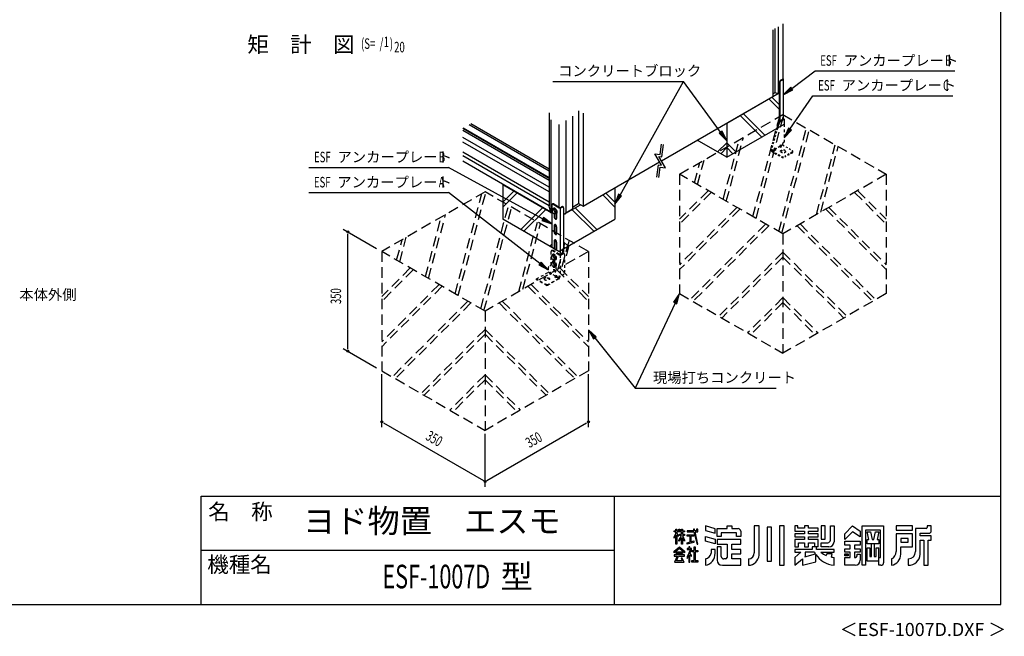
# Model space of a CAD drawing. Extents: x 217 to 8351, y 86 to 5621.
# Drawn here: x 4448 to 8204, y 86 to 2437 of the extents above; entities that cross this region are included whole.
import ezdxf
from ezdxf.enums import TextEntityAlignment as Align

# ---------------------------------------------------------------- set-up
doc = ezdxf.new("R2010")
doc.units = 0
doc.header["$LTSCALE"] = 20
doc.header["$MEASUREMENT"] = 0
for name, pattern in [('HIDE-L', [3, 2, -1]), ('HIDE-S', [1, 0.5, -0.5]), ('KAKURE-1', [2, 1, -1]), ('KAKURE-2', [3, 2, -1])]:
    doc.linetypes.add(name, pattern=pattern)
for name, color, linetype in [('filename', 7, 'CONTINUOUS'), ('HIDE-11', 6, 'KAKURE-1'), ('HIKIDASHI', 6, 'CONTINUOUS'), ('M1', 4, 'CONTINUOUS'), ('NAME', 20, 'CONTINUOUS'), ('SUNPOU', 4, 'CONTINUOUS'), ('U1', 3, 'CONTINUOUS'), ('U2', 4, 'CONTINUOUS'), ('U3', 6, 'CONTINUOUS'), ('WAKUMOJI-01', 130, 'CONTINUOUS'), ('WAKUSEN-01', 50, 'CONTINUOUS'), ('WAKUSEN-02', 130, 'CONTINUOUS'), ('YODOROGO', 130, 'CONTINUOUS'), ('下枠前', 1, 'CONTINUOUS'), ('側壁', 3, 'CONTINUOUS'), ('基礎', 3, 'CONTINUOUS'), ('金具', 1, 'CONTINUOUS')]:
    doc.layers.add(name, color=color, linetype=linetype)
doc.styles.add('00', font='ROMANS', dxfattribs={"width": 0.666667, "bigfont": 'BIGFONT'})
doc.styles.add('01', font='ROMANS', dxfattribs={"height": 3, "bigfont": 'BIGFONT'})
doc.styles.add('filename', font='romans.shx', dxfattribs={"height": 50, "bigfont": 'bigfont.shx'})
doc.styles.add('WAKUMOJI', font='SIMPLEX', dxfattribs={"height": 3, "bigfont": 'BIGFONT'})

# ---------------------------------------------------------------- blocks, each defined once
blk = doc.blocks.new('KIRI')
at = {"layer": 'U3'}
for p, q in [((4.3, 20), (4.3, 60)), ((12.3, 12), (12.3, 60)), ((16, -20), (-16, 20)), ((-16, 20), (4.3, 20)), ((32.6, -28), (0.6, 12)), ((0.6, 12), (12.3, 12)), ((4.3, -20), (16, -20)), ((4.3, -68), (4.3, -20)), ((12.3, -28), (32.6, -28)), ((12.3, -68), (12.3, -28))]:
    blk.add_line(p, q, dxfattribs=at)

msp = doc.modelspace()

# ---------------------------------------------------------------- linework, layer by layer
at = {"layer": 'HIDE-11', "linetype": 'KAKURE-2'}
for p, q in [((7244.9, 1686.6), (7347.3, 2068.6)), ((7257, 1679.7), (7362.5, 2073.7)), ((7343.5, 1629.7), (7449.1, 2023.7)), ((7355.1, 1623), (7460.7, 2017)), ((7131.8, 1751.9), (7192.8, 1979.4)), ((7143.5, 1745.2), (7208.7, 1988.6)), ((7487.7, 1694.7), (7558.9, 1960.3)), ((7503.6, 1703.9), (7570.6, 1953.6)), ((7022, 1815.3), (7042.7, 1892.8)), ((7033.6, 1808.6), (7058.7, 1902)), ((6109, 1392.2), (6211.3, 1774.2)), ((6121, 1385.2), (6226.6, 1779.3)), ((7074.1, 1785.2), (6965.3, 1676.5)), ((7085.7, 1778.5), (6965.3, 1658.1)), ((7632.9, 1778.5), (7753.4, 1658.1)), ((7644.6, 1785.2), (7753.4, 1676.5)), ((6207.5, 1335.3), (6313.1, 1729.3)), ((6007.5, 1450.7), (6072.8, 1694.2)), ((6219.2, 1328.5), (6324.8, 1722.6)), ((7183.9, 1721.8), (6965.3, 1503.2)), ((7195.6, 1715.1), (6965.3, 1484.8)), ((7523.1, 1715.1), (7753.4, 1484.8)), ((7534.7, 1721.8), (7753.4, 1503.2)), ((5995.9, 1457.5), (6056.8, 1685)), ((6351.8, 1400.3), (6423, 1665.9)), ((6367.7, 1409.5), (6434.6, 1659.2)), ((7293.7, 1658.4), (7005.3, 1370)), ((7424.9, 1658.4), (7713.4, 1370)), ((7305.4, 1651.7), (7016.9, 1363.2)), ((7413.2, 1651.7), (7701.7, 1363.2)), ((5886.1, 1520.9), (5906.8, 1598.4)), ((5897.7, 1514.2), (5922.7, 1607.5)), ((6501.8, 1486.9), (6532.8, 1602.5)), ((6517.7, 1496.1), (6544.4, 1595.8)), ((6533.4, 1537.2), (6548.4, 1593.5)), ((7359.3, 1550.8), (7115.1, 1306.6)), ((7359.3, 1550.8), (7603.5, 1306.6)), ((7359.3, 1532.4), (7126.8, 1299.8)), ((7359.3, 1532.4), (7591.9, 1299.8)), ((5938.1, 1490.8), (5829.3, 1382)), ((5949.8, 1484.1), (5829.3, 1363.6)), ((6497, 1484.1), (6617.4, 1363.6)), ((6508.6, 1490.8), (6617.4, 1382)), ((6048, 1427.4), (5829.3, 1208.8)), ((6398.8, 1427.4), (6617.4, 1208.8)), ((6059.6, 1420.7), (5829.3, 1190.4)), ((6387.1, 1420.7), (6617.4, 1190.4)), ((6157.8, 1364), (5869.3, 1075.5)), ((6169.5, 1357.3), (5881, 1068.8)), ((6277.3, 1357.3), (6565.8, 1068.8)), ((6289, 1364), (6577.4, 1075.5)), ((7359.3, 1377.5), (7224.9, 1243.1)), ((7359.3, 1359.1), (7236.6, 1236.4)), ((7359.3, 1377.5), (7493.7, 1243.1)), ((7359.3, 1359.1), (7482, 1236.4)), ((6223.4, 1256.3), (5979.2, 1012.1)), ((6223.4, 1256.3), (6467.6, 1012.1)), ((6223.4, 1237.9), (5990.8, 1005.4)), ((6223.4, 1237.9), (6455.9, 1005.4)), ((6223.4, 1083.1), (6089, 948.7)), ((6223.4, 1064.7), (6100.7, 942)), ((6223.4, 1083.1), (6357.7, 948.7)), ((6223.4, 1064.7), (6346.1, 942))]:
    msp.add_line(p, q, dxfattribs=at)
at = {"layer": 'HIKIDASHI'}
for p, q in [((7393, 2175), (7481.9, 2241.8)), ((7481.9, 2241.8), (8014.8, 2241.8)), ((6482.4, 2202.3), (6980.4, 2202.3)), ((6738.3, 1768.9), (6980.4, 2202.3)), ((7121.9, 2008), (6980.4, 2202.3)), ((7389, 2180.3), (7361, 2151)), ((7397, 2169.7), (7389, 2180.3)), ((7361, 2151), (7397, 2169.7)), ((7386.4, 2019.7), (7474, 2147.2)), ((7474, 2147.2), (8006.9, 2147.2)), ((7127.3, 2012), (7116.5, 2004.1)), ((7116.5, 2004.1), (7145.4, 1975.7)), ((7145.4, 1975.7), (7127.3, 2012)), ((7380.9, 2023.5), (7363.8, 1986.7)), ((7363.8, 1986.7), (7391.9, 2015.9)), ((7391.9, 2015.9), (7380.9, 2023.5)), ((5551, 1873.7), (6083.9, 1873.7)), ((6442.7, 1677.8), (6083.9, 1873.7)), ((5550.7, 1777.9), (6083.6, 1777.9)), ((6432.9, 1508.1), (6083.6, 1777.9)), ((6732.4, 1772.2), (6718.7, 1734)), ((6718.7, 1734), (6744.1, 1765.7)), ((6744.1, 1765.7), (6732.4, 1772.2)), ((6445.9, 1683.6), (6439.5, 1671.9)), ((6439.5, 1671.9), (6477.8, 1658.6)), ((6477.8, 1658.6), (6445.9, 1683.6)), ((6436.9, 1513.4), (6428.8, 1502.8)), ((6428.8, 1502.8), (6464.5, 1483.7)), ((6464.5, 1483.7), (6436.9, 1513.4)), ((6965.3, 1393.1), (6942.2, 1359.7)), ((6954.3, 1354), (6965.3, 1393.1)), ((6948.2, 1356.9), (6795.7, 1032.8)), ((6942.2, 1359.7), (6954.3, 1354)), ((6647.6, 1228.3), (6617.4, 1255.3)), ((6617.4, 1255.3), (6637.2, 1220)), ((6637.2, 1220), (6647.6, 1228.3)), ((6642.4, 1224.1), (6795.7, 1032.8)), ((6795.7, 1032.8), (7333.3, 1032.8))]:
    msp.add_line(p, q, dxfattribs=at)
for points in [[(7389, 2180.3), (7397, 2169.7), (7361, 2151)], [(7116.5, 2004.1), (7127.3, 2012), (7145.4, 1975.7)], [(7380.9, 2023.5), (7391.9, 2015.9), (7363.8, 1986.7)], [(6732.4, 1772.2), (6744.1, 1765.7), (6718.7, 1734)], [(6439.5, 1671.9), (6445.9, 1683.6), (6477.8, 1658.6)], [(6428.8, 1502.8), (6436.9, 1513.4), (6464.5, 1483.7)], [(6954.3, 1354), (6942.2, 1359.7), (6965.3, 1393.1)], [(6647.6, 1228.3), (6637.2, 1220), (6617.4, 1255.3)]]:
    msp.add_solid(points, dxfattribs=at)
at = {"layer": 'SUNPOU'}
for p, q in [((5682.1, 1638.6), (5809.3, 1565.2)), ((5699.5, 1181.1), (5699.5, 1621.1)), ((5682.1, 1183.6), (5809.3, 1110.2)), ((5829.3, 883.6), (5829.3, 1086.3)), ((6617.4, 883.6), (6617.4, 1086.3)), ((5835.8, 899.9), (6216.9, 679.9)), ((6229.9, 679.9), (6610.9, 899.9)), ((6223.4, 656.1), (6223.4, 858.8))]:
    msp.add_line(p, q, dxfattribs=at)
for centre in [(5699.5, 1628.6), (5699.5, 1173.6), (5829.3, 903.6), (6617.4, 903.6), (6223.4, 676.1)]:
    msp.add_circle(centre, 3.75, dxfattribs=at)
at = {"layer": 'U1'}
for p, q in [((7317.6, 2142.5), (7345.6, 2114.5)), ((7345.6, 2096.2), (7306, 2135.8)), ((7278.5, 1989.9), (7196.1, 2072.3)), ((7207.8, 2079.1), (7290.2, 1996.7)), ((7145.4, 1968.2), (7110.5, 1933.2)), ((7145.4, 1968.2), (7180.4, 1933.2)), ((7122.1, 1926.5), (7145.4, 1949.8)), ((7168.7, 1926.5), (7145.4, 1949.8)), ((6332.6, 1783.1), (6290.9, 1741.3)), ((6290.9, 1723), (6344.3, 1776.3)), ((6718.7, 1723), (6672, 1769.7)), ((6683.6, 1776.5), (6718.7, 1741.3)), ((6442.5, 1719.6), (6360, 1637.2)), ((6371.7, 1630.5), (6454.1, 1712.9)), ((6638, 1630.5), (6555.6, 1712.9)), ((6567.2, 1719.6), (6649.6, 1637.2)), ((6477.8, 1581.7), (6469.9, 1573.8)), ((6522.8, 1590.7), (6539.8, 1573.8)), ((6528.1, 1567.1), (6522.8, 1572.4))]:
    msp.add_line(p, q, dxfattribs=at)
at = {"layer": 'U2'}
for p, q in [((6479.2, 1709.8), (6479.6, 1712.3)), ((6479.6, 1704.8), (6479.5, 1705.3)), ((6479.6, 1712.3), (6483.7, 1714.7)), ((6479.6, 1712.3), (6481.8, 1712.2)), ((6479.6, 1704.8), (6479.8, 1704.3)), ((6481.8, 1712.2), (6485.2, 1712.8)), ((6483.7, 1714.7), (6489.3, 1715.2)), ((6483.8, 1717.4), (6485.1, 1718.1)), ((6484.1, 1698.8), (6485.2, 1697.8)), ((6485.2, 1712.8), (6489.3, 1715.2)), ((6485.2, 1712.8), (6487.4, 1709)), ((6485.2, 1697.8), (6487.4, 1697.7)), ((6487.4, 1709), (6490.8, 1705.8)), ((6487.4, 1697.7), (6490.8, 1698.3)), ((6489.3, 1715.2), (6495, 1708.2)), ((6490.8, 1705.8), (6490.2, 1701.7)), ((6490.2, 1701.7), (6490.8, 1698.3)), ((6490.8, 1705.8), (6495, 1708.2)), ((6490.8, 1698.3), (6495, 1700.7)), ((6494.9, 1698.1), (6496.3, 1698.8)), ((6495, 1708.2), (6495, 1700.7))]:
    msp.add_line(p, q, dxfattribs=at)
at = {"layer": 'U2', "color": 6, "linetype": 'HIDE-S', "ltscale": 0.5}
for p, q in [((6481.2, 1541.7), (6482.5, 1542.4)), ((6476.6, 1534.1), (6477, 1536.6)), ((6476.6, 1508.1), (6477, 1510.6)), ((6477, 1529.1), (6476.9, 1529.6)), ((6477, 1503.1), (6476.9, 1503.6)), ((6477, 1536.6), (6481.1, 1539)), ((6477, 1536.6), (6479.2, 1536.5)), ((6477, 1529.1), (6477.2, 1528.6)), ((6477, 1510.6), (6481.1, 1513)), ((6477, 1510.6), (6479.2, 1510.5)), ((6477, 1503.1), (6477.2, 1502.6)), ((6479.2, 1536.5), (6482.6, 1537.1)), ((6479.2, 1510.5), (6482.6, 1511.1)), ((6481.1, 1539), (6486.8, 1539.5)), ((6481.1, 1513), (6486.8, 1513.5)), ((6481.2, 1515.7), (6482.5, 1516.4)), ((6481.6, 1523.1), (6482.6, 1522.1)), ((6482.6, 1537.1), (6486.8, 1539.5)), ((6482.6, 1537.1), (6484.8, 1533.3)), ((6482.6, 1522.1), (6484.8, 1522)), ((6482.6, 1511.1), (6486.8, 1513.5)), ((6482.6, 1511.1), (6484.8, 1507.3)), ((6484.8, 1533.3), (6488.2, 1530.1)), ((6484.8, 1522), (6488.2, 1522.6)), ((6484.8, 1507.3), (6488.2, 1504.1)), ((6486.8, 1539.5), (6492.4, 1532.5)), ((6486.8, 1513.5), (6492.4, 1506.5)), ((6488.2, 1530.1), (6487.7, 1526)), ((6487.7, 1526), (6488.2, 1522.6)), ((6488.2, 1504.1), (6487.7, 1500)), ((6488.2, 1530.1), (6492.4, 1532.5)), ((6488.2, 1522.6), (6492.4, 1525)), ((6488.2, 1504.1), (6492.4, 1506.5)), ((6492.3, 1522.4), (6493.7, 1523.1)), ((6492.4, 1532.5), (6492.4, 1525)), ((6492.4, 1506.5), (6492.4, 1499)), ((6481.6, 1497.1), (6482.6, 1496.1)), ((6482.6, 1496.1), (6484.8, 1496)), ((6484.8, 1496), (6488.2, 1496.6)), ((6487.7, 1500), (6488.2, 1496.6)), ((6488.2, 1496.6), (6492.4, 1499)), ((6492.3, 1496.4), (6493.7, 1497.1))]:
    msp.add_line(p, q, dxfattribs=at)
at = {"layer": 'U2'}
for centre, radius, start, end in [((6484.8, 1708.2), 5.81, 155.6571, 180), ((6488.1, 1708.2), 9.1, 180, 196.5505), ((6492.5, 1709.5), 13.7, 196.5505, 223.4495), ((6482, 1709.5), 2.75, 84.3429, 155.6571), ((6489.6, 1712.3), 8.13, 155.6571, 171.4815), ((6485.7, 1714), 3.86, 84.3429, 155.6571), ((6481.7, 1706.4), 5.81, 60, 84.3429), ((6489.2, 1706.4), 9.1, 223.4495, 240), ((6480.1, 1703.6), 9.1, 43.4495, 60), ((6487.5, 1703.5), 5.81, 240, 264.3429), ((6487.1, 1714.8), 3.86, 84.3429, 120), ((6485.3, 1709.8), 8.13, 60, 84.3429), ((6476.7, 1700.4), 13.7, 16.5505, 43.4495), ((6487.2, 1700.5), 2.75, 264.3429, 335.6571), ((6486.6, 1710.5), 8.13, 60, 84.3429), ((6483, 1705.8), 12.7, 43.4495, 60), ((6484.4, 1701.7), 5.81, 335.6571, 0), ((6481.2, 1701.7), 9.1, 0, 16.5505), ((6493.4, 1705.6), 8.13, 246.5257, 264.3429), ((6486.6, 1691), 8.13, 60, 62.1483), ((6484.3, 1706.6), 12.7, 43.4495, 60), ((6478.3, 1701.3), 19.2, 16.5505, 43.4495), ((6493, 1701.4), 3.86, 264.3429, 335.6571), ((6479.6, 1702.1), 19.2, 16.5505, 43.4495), ((6494.3, 1702.2), 3.86, 300, 335.6571), ((6489.1, 1703.2), 8.13, 335.6571, 0), ((6484.5, 1703.2), 12.7, 0, 16.5505), ((6490.4, 1703.9), 8.13, 335.6571, 0), ((6485.8, 1703.9), 12.7, 0, 16.5505)]:
    msp.add_arc(centre, radius, start, end, dxfattribs=at)
at = {"layer": 'U2', "color": 6, "linetype": 'HIDE-S', "ltscale": 0.5}
for centre, radius, start, end in [((6487, 1536.6), 8.13, 155.6571, 171.4815), ((6483.1, 1538.3), 3.86, 84.3429, 155.6571), ((6484.5, 1539.1), 3.86, 84.3429, 120), ((6482.7, 1534.1), 8.13, 60, 84.3429), ((6484, 1534.8), 8.13, 60, 84.3429), ((6480.4, 1530.1), 12.7, 43.4495, 60), ((6481.7, 1530.9), 12.7, 43.4495, 60), ((6482.2, 1532.5), 5.81, 155.6571, 180), ((6485.5, 1532.5), 9.1, 180, 196.5505), ((6482.2, 1506.5), 5.81, 155.6571, 180), ((6485.5, 1506.5), 9.1, 180, 196.5505), ((6490, 1533.9), 13.7, 196.5505, 223.4495), ((6490, 1507.9), 13.7, 196.5505, 223.4495), ((6479.4, 1533.8), 2.75, 84.3429, 155.6571), ((6479.4, 1507.8), 2.75, 84.3429, 155.6571), ((6487, 1510.6), 8.13, 155.6571, 171.4815), ((6483.1, 1512.3), 3.86, 84.3429, 155.6571), ((6479.1, 1530.7), 5.81, 60, 84.3429), ((6479.1, 1504.7), 5.81, 60, 84.3429), ((6486.6, 1530.7), 9.1, 223.4495, 240), ((6477.5, 1527.9), 9.1, 43.4495, 60), ((6484.9, 1527.8), 5.81, 240, 264.3429), ((6477.5, 1501.9), 9.1, 43.4495, 60), ((6484.5, 1513.1), 3.86, 84.3429, 120), ((6482.7, 1508.1), 8.13, 60, 84.3429), ((6474.1, 1524.7), 13.7, 16.5505, 43.4495), ((6474.1, 1498.7), 13.7, 16.5505, 43.4495), ((6484.6, 1524.8), 2.75, 264.3429, 335.6571), ((6484, 1508.8), 8.13, 60, 84.3429), ((6480.4, 1504.1), 12.7, 43.4495, 60), ((6481.8, 1526), 5.81, 335.6571, 0), ((6478.6, 1526), 9.1, 0, 16.5505), ((6478.6, 1500), 9.1, 0, 16.5505), ((6490.8, 1530), 8.13, 246.5257, 264.3429), ((6481.7, 1504.9), 12.7, 43.4495, 60), ((6475.7, 1525.6), 19.2, 16.5505, 43.4495), ((6475.7, 1499.6), 19.2, 16.5505, 43.4495), ((6490.4, 1525.7), 3.86, 264.3429, 335.6571), ((6477, 1526.4), 19.2, 16.5505, 43.4495), ((6477, 1500.4), 19.2, 16.5505, 43.4495), ((6491.8, 1526.5), 3.86, 300, 335.6571), ((6486.5, 1527.5), 8.13, 335.6571, 0), ((6481.9, 1527.5), 12.7, 0, 16.5505), ((6481.9, 1501.5), 12.7, 0, 16.5505), ((6487.9, 1528.2), 8.13, 335.6571, 0), ((6487.9, 1502.2), 8.13, 335.6571, 0), ((6483.3, 1528.2), 12.7, 0, 16.5505), ((6483.3, 1502.2), 12.7, 0, 16.5505), ((6486.6, 1504.7), 9.1, 223.4495, 240), ((6484.9, 1501.8), 5.81, 240, 264.3429), ((6484.6, 1498.8), 2.75, 264.3429, 335.6571), ((6481.8, 1500), 5.81, 335.6571, 0), ((6490.8, 1504), 8.13, 246.5257, 264.3429), ((6490.4, 1499.7), 3.86, 264.3429, 335.6571), ((6491.8, 1500.5), 3.86, 300, 335.6571), ((6486.5, 1501.5), 8.13, 335.6571, 0)]:
    msp.add_arc(centre, radius, start, end, dxfattribs=at)
at = {"layer": 'WAKUSEN-01'}
for p, q in [((8191, 207), (8191, 5621)), ((8191, 207), (8191, 5621)), ((5140, 621), (8191, 621)), ((5140, 207), (5140, 621)), ((217, 207), (8191, 207))]:
    msp.add_line(p, q, dxfattribs=at)
at = {"layer": 'WAKUSEN-02'}
for p, q in [((6717, 207), (6717, 621)), ((5140, 414), (6717, 414))]:
    msp.add_line(p, q, dxfattribs=at)
at = {"layer": 'YODOROGO'}
for p, q in [((6944.4, 484.9), (6944.4, 488.9)), ((6944.4, 488.9), (6950.4, 488.9)), ((6950.4, 488.9), (6950.4, 494.9)), ((6950.4, 494.9), (6954.4, 494.9)), ((6954.4, 494.9), (6954.4, 488.9)), ((6954.4, 488.9), (6962.4, 488.9)), ((6962.4, 494.9), (6966.4, 494.9)), ((6962.4, 488.9), (6962.4, 494.9)), ((6966.4, 494.9), (6966.4, 488.9)), ((6966.4, 488.9), (6972.4, 488.9)), ((6972.4, 488.9), (6972.4, 494.9)), ((6972.4, 494.9), (6976.4, 494.9)), ((6976.4, 494.9), (6976.4, 488.9)), ((6976.4, 488.9), (6984.4, 488.9)), ((6984.4, 488.9), (6984.4, 484.9)), ((7019.2, 488.9), (6994.4, 488.9)), ((6994.4, 488.9), (6994.4, 484.9)), ((7017.8, 494.9), (7019.2, 488.9)), ((7022.8, 494.9), (7017.8, 494.9)), ((7024, 488.9), (7022.8, 494.9)), ((7030.4, 488.9), (7024, 488.9)), ((7030.4, 494.9), (7030.4, 488.9)), ((7034.4, 494.9), (7030.4, 494.9)), ((7034.4, 484.9), (7034.4, 494.9)), ((7100.4, 496.2), (7064.4, 506.9)), ((7064.4, 506.9), (7064.4, 489.9)), ((7064.4, 489.9), (7100.4, 479.2)), ((7100.4, 479.2), (7100.4, 496.2)), ((7108.4, 466.9), (7108.4, 496.9)), ((7108.4, 496.9), (7146.4, 496.9)), ((7146.4, 496.9), (7146.4, 506.9)), ((7146.4, 506.9), (7164.4, 506.9)), ((7164.4, 506.9), (7164.4, 496.9)), ((7164.4, 496.9), (7188.4, 496.9)), ((7250.4, 506.9), (7250.4, 404.9)), ((7268.4, 506.9), (7250.4, 506.9)), ((7268.4, 394.9), (7268.4, 506.9)), ((7315.4, 501.9), (7299.4, 501.9)), ((7299.4, 501.9), (7299.4, 372.9)), ((7315.4, 372.9), (7315.4, 501.9)), ((7364.4, 506.9), (7346.4, 506.9)), ((7346.4, 506.9), (7346.4, 356.9)), ((7364.4, 356.9), (7364.4, 506.9)), ((7416.4, 506.9), (7404.4, 506.9)), ((7404.4, 506.9), (7404.4, 486.9)), ((7416.4, 498.9), (7416.4, 506.9)), ((7441.4, 498.9), (7416.4, 498.9)), ((7441.4, 506.9), (7441.4, 498.9)), ((7457.4, 506.9), (7441.4, 506.9)), ((7457.4, 498.9), (7457.4, 506.9)), ((7494.4, 498.9), (7457.4, 498.9)), ((7494.4, 486.9), (7494.4, 498.9)), ((7520.4, 506.9), (7505.4, 506.9)), ((7505.4, 506.9), (7505.4, 456.9)), ((7520.4, 456.9), (7520.4, 506.9)), ((7540.4, 506.9), (7554.4, 506.9)), ((7540.4, 452.9), (7540.4, 506.9)), ((7554.4, 506.9), (7554.4, 446.9)), ((7595.4, 476.9), (7624.4, 506.9)), ((7624.4, 506.9), (7654.4, 486.9)), ((7661.4, 356.9), (7661.4, 506.9)), ((7661.4, 506.9), (7743.4, 506.9)), ((7674.4, 490.9), (7674.4, 356.9)), ((7731.4, 490.9), (7674.4, 490.9)), ((7731.4, 386.9), (7731.4, 490.9)), ((7743.4, 506.9), (7743.4, 366.9)), ((7853.4, 506.9), (7791.4, 506.9)), ((7791.4, 506.9), (7791.4, 490.9)), ((7791.4, 490.9), (7853.4, 490.9)), ((7853.4, 490.9), (7853.4, 506.9)), ((7905.4, 496.9), (7865.4, 496.9)), ((7865.4, 496.9), (7865.4, 408.9)), ((7925.4, 506.9), (7909.4, 506.9)), ((7909.4, 506.9), (7909.4, 500.9)), ((7925.4, 488.9), (7925.4, 506.9)), ((6950.4, 484.9), (6944.4, 484.9)), ((6944.4, 464.9), (6950.4, 478.7)), ((6950.4, 472.7), (6944.4, 460.9)), ((6944.4, 460.9), (6944.4, 464.9)), ((6950.4, 478.7), (6950.4, 484.9)), ((6950.4, 436.9), (6950.4, 472.7)), ((6954.4, 484.9), (6954.4, 479.4)), ((6972.4, 484.9), (6954.4, 484.9)), ((6954.4, 479.4), (6960.4, 470.9)), ((6954.4, 473.4), (6954.4, 436.9)), ((6960.4, 466.9), (6954.4, 473.4)), ((6960.4, 470.9), (6960.4, 466.9)), ((6962.4, 453.2), (6972.4, 469.9)), ((6972.4, 461.9), (6962.4, 449.2)), ((6962.4, 449.2), (6962.4, 453.2)), ((6964.4, 475.1), (6972.4, 475.1)), ((6964.4, 471.1), (6964.4, 475.1)), ((6972.4, 471.1), (6964.4, 471.1)), ((6972.4, 475.1), (6972.4, 484.9)), ((6972.4, 469.9), (6972.4, 471.1)), ((6972.4, 436.9), (6972.4, 461.9)), ((6984.4, 484.9), (6976.4, 484.9)), ((6976.4, 484.9), (6976.4, 475.1)), ((6976.4, 475.1), (6984.4, 475.1)), ((6976.4, 471.1), (6976.4, 470.4)), ((6984.4, 471.1), (6976.4, 471.1)), ((6976.4, 470.4), (6984.4, 453.2)), ((6984.4, 449.2), (6976.4, 462.4)), ((6976.4, 462.4), (6976.4, 436.9)), ((6984.4, 475.1), (6984.4, 471.1)), ((6984.4, 453.2), (6984.4, 449.2)), ((6994.4, 484.9), (7020.1, 484.9)), ((6994.4, 473.1), (7019.5, 473.1)), ((6994.4, 468.1), (6994.4, 473.1)), ((7005.5, 468.1), (6994.4, 468.1)), ((7005.5, 446.2), (7005.5, 468.1)), ((7008.5, 468.1), (7008.5, 446.7)), ((7019.5, 468.1), (7008.5, 468.1)), ((7019.5, 473.1), (7019.5, 468.1)), ((7020.1, 484.9), (7032.4, 436.9)), ((7024.7, 484.9), (7034.4, 484.9)), ((7034.4, 436.9), (7024.7, 484.9)), ((7064.4, 448.9), (7064.4, 466.9)), ((7064.4, 466.9), (7100.4, 456.2)), ((7100.4, 456.2), (7100.4, 438.2)), ((7124.4, 466.9), (7108.4, 466.9)), ((7198.4, 454.9), (7108.4, 454.9)), ((7108.4, 454.9), (7108.4, 436.9)), ((7124.4, 480.9), (7124.4, 466.9)), ((7182.4, 480.9), (7124.4, 480.9)), ((7182.4, 466.9), (7182.4, 480.9)), ((7198.4, 466.9), (7182.4, 466.9)), ((7198.4, 486.9), (7198.4, 466.9)), ((7198.4, 436.9), (7198.4, 454.9)), ((7404.4, 486.9), (7441.4, 486.9)), ((7404.4, 476.9), (7404.4, 464.9)), ((7441.4, 476.9), (7404.4, 476.9)), ((7404.4, 464.9), (7441.4, 464.9)), ((7404.4, 454.9), (7404.4, 426.9)), ((7441.4, 454.9), (7404.4, 454.9)), ((7441.4, 486.9), (7441.4, 476.9)), ((7441.4, 464.9), (7441.4, 454.9)), ((7457.4, 476.9), (7457.4, 486.9)), ((7457.4, 486.9), (7494.4, 486.9)), ((7494.4, 476.9), (7457.4, 476.9)), ((7457.4, 454.9), (7457.4, 464.9)), ((7457.4, 464.9), (7494.4, 464.9)), ((7494.4, 454.9), (7457.4, 454.9)), ((7494.4, 464.9), (7494.4, 476.9)), ((7494.4, 426.9), (7494.4, 454.9)), ((7505.4, 456.9), (7520.4, 456.9)), ((7624.4, 484.9), (7595.4, 454.9)), ((7595.4, 454.9), (7595.4, 476.9)), ((7654.4, 464.9), (7624.4, 484.9)), ((7654.4, 486.9), (7654.4, 464.9)), ((7687.4, 454.9), (7680.9, 484.9)), ((7680.9, 484.9), (7692.9, 484.9)), ((7680.9, 454.9), (7687.4, 454.9)), ((7680.9, 438.9), (7680.9, 454.9)), ((7692.9, 484.9), (7699.4, 454.9)), ((7699.4, 454.9), (7706.4, 454.9)), ((7706.4, 454.9), (7712.9, 484.9)), ((7712.9, 484.9), (7724.9, 484.9)), ((7724.9, 484.9), (7718.4, 454.9)), ((7718.4, 454.9), (7724.9, 454.9)), ((7724.9, 454.9), (7724.9, 438.9)), ((7791.4, 476.9), (7791.4, 408.9)), ((7853.4, 476.9), (7791.4, 476.9)), ((7809.4, 458.9), (7809.4, 444.9)), ((7837.4, 458.9), (7809.4, 458.9)), ((7837.4, 444.9), (7837.4, 458.9)), ((7853.4, 426.9), (7853.4, 476.9)), ((7883.4, 478.9), (7915.4, 478.9)), ((7883.4, 468.9), (7883.4, 478.9)), ((7925.4, 468.9), (7883.4, 468.9)), ((7883.4, 398.9), (7883.4, 452.9)), ((7883.4, 452.9), (7897.4, 452.9)), ((7897.4, 452.9), (7897.4, 356.9)), ((7913.4, 452.9), (7925.4, 452.9)), ((7913.4, 356.9), (7913.4, 452.9)), ((7925.4, 452.9), (7925.4, 468.9)), ((6944.4, 411), (6964.4, 426.9)), ((6964.4, 420.9), (6944.4, 405)), ((6954.4, 436.9), (6950.4, 436.9)), ((6964.4, 426.9), (6984.4, 411)), ((6984.4, 405), (6964.4, 420.9)), ((6976.4, 436.9), (6972.4, 436.9)), ((6994.4, 442.9), (7005.5, 446.2)), ((7019.5, 443.9), (6994.4, 436.9)), ((6994.4, 436.9), (6994.4, 442.9)), ((7000.4, 420.9), (6994.4, 420.9)), ((6994.4, 420.9), (6994.4, 416.9)), ((7006.5, 416.9), (6994.4, 389.2)), ((6994.4, 416.9), (7006.5, 416.9)), ((7000.4, 426.9), (7000.4, 420.9)), ((7004.4, 426.9), (7000.4, 426.9)), ((7004.4, 420.9), (7004.4, 426.9)), ((7010.2, 420.9), (7004.4, 420.9)), ((7005, 402.7), (7010.2, 414.9)), ((7008.5, 446.7), (7019.5, 449.7)), ((7010.2, 414.9), (7010.2, 420.9)), ((7012.5, 413.9), (7020.5, 413.9)), ((7012.5, 407.9), (7012.5, 413.9)), ((7019.5, 449.7), (7019.5, 443.9)), ((7020.5, 413.9), (7020.5, 426.9)), ((7020.5, 426.9), (7024.5, 426.9)), ((7024.5, 426.9), (7024.5, 413.9)), ((7024.5, 413.9), (7034.4, 413.9)), ((7032.4, 436.9), (7034.4, 436.9)), ((7034.4, 413.9), (7034.4, 407.9)), ((7100.4, 438.2), (7064.4, 448.9)), ((7100.4, 416.9), (7086.4, 416.9)), ((7086.4, 416.9), (7086.4, 402.9)), ((7100.4, 402.9), (7100.4, 416.9)), ((7108.4, 436.9), (7146.4, 436.9)), ((7108.4, 426.9), (7108.4, 376.9)), ((7124.4, 426.9), (7108.4, 426.9)), ((7124.4, 390.9), (7124.4, 426.9)), ((7146.4, 436.9), (7146.4, 386.9)), ((7164.4, 436.9), (7198.4, 436.9)), ((7164.4, 416.9), (7164.4, 436.9)), ((7198.4, 416.9), (7164.4, 416.9)), ((7198.4, 400.9), (7198.4, 416.9)), ((7404.4, 426.9), (7418.4, 426.9)), ((7404.4, 416.9), (7404.4, 406.9)), ((7471.4, 416.9), (7404.4, 416.9)), ((7418.4, 442.9), (7441.4, 442.9)), ((7418.4, 426.9), (7418.4, 442.9)), ((7441.4, 442.9), (7441.4, 426.9)), ((7441.4, 426.9), (7457.4, 426.9)), ((7457.4, 442.9), (7480.4, 442.9)), ((7457.4, 426.9), (7457.4, 442.9)), ((7494.4, 426.9), (7471.4, 426.9)), ((7471.4, 426.9), (7471.4, 416.9)), ((7480.4, 442.9), (7480.4, 426.9)), ((7487.4, 416.9), (7487.4, 426.9)), ((7554.4, 416.9), (7487.4, 416.9)), ((7505.4, 442.9), (7530.4, 442.9)), ((7505.4, 426.9), (7505.4, 442.9)), ((7534.4, 426.9), (7505.4, 426.9)), ((7554.4, 406.9), (7554.4, 416.9)), ((7595.4, 448.9), (7654.4, 448.9)), ((7595.4, 433.9), (7595.4, 448.9)), ((7616.4, 433.9), (7595.4, 433.9)), ((7595.4, 406.9), (7595.4, 419.9)), ((7595.4, 419.9), (7616.4, 419.9)), ((7616.4, 419.9), (7616.4, 433.9)), ((7654.4, 433.9), (7632.4, 433.9)), ((7632.4, 433.9), (7632.4, 419.9)), ((7632.4, 419.9), (7654.4, 419.9)), ((7654.4, 448.9), (7654.4, 433.9)), ((7654.4, 419.9), (7654.4, 406.9)), ((7724.9, 438.9), (7680.9, 438.9)), ((7680.9, 372.9), (7680.9, 422.9)), ((7680.9, 422.9), (7690.9, 422.9)), ((7690.9, 422.9), (7690.9, 390.9)), ((7697.9, 390.9), (7697.9, 438.9)), ((7707.9, 438.9), (7707.9, 390.9)), ((7714.9, 390.9), (7714.9, 422.9)), ((7714.9, 422.9), (7724.9, 422.9)), ((7724.9, 356.9), (7724.9, 422.9)), ((7809.4, 444.9), (7837.4, 444.9)), ((7809.4, 398.9), (7809.4, 426.9)), ((7809.4, 426.9), (7853.4, 426.9)), ((6944.4, 405), (6944.4, 411)), ((6944.4, 397.1), (6944.4, 392.1)), ((6984.4, 397.1), (6944.4, 397.1)), ((6944.4, 392.1), (6956.1, 392.1)), ((6956.1, 392.1), (6946.4, 368.9)), ((6952.4, 402.2), (6952.4, 408.2)), ((6952.4, 408.2), (6976.4, 408.2)), ((6976.4, 402.2), (6952.4, 402.2)), ((6953.9, 373.9), (6961.1, 392.1)), ((6961.1, 392.1), (6984.4, 392.1)), ((6971.3, 384.1), (6975.5, 373.9)), ((6975.3, 384.1), (6971.3, 384.1)), ((6982.4, 368.9), (6975.3, 384.1)), ((6976.4, 408.2), (6976.4, 402.2)), ((6984.4, 411), (6984.4, 405)), ((6984.4, 392.1), (6984.4, 397.1)), ((6994.4, 383.2), (7000.4, 395)), ((6994.4, 389.2), (6994.4, 383.2)), ((7000.4, 395), (7000.4, 368.9)), ((7004.4, 396.3), (7010.4, 390.8)), ((7004.4, 368.9), (7004.4, 396.3)), ((7010.4, 395.8), (7005, 402.7)), ((7010.4, 390.8), (7010.4, 395.8)), ((7020.5, 407.9), (7012.5, 407.9)), ((7020.5, 374.9), (7020.5, 407.9)), ((7034.4, 407.9), (7024.5, 407.9)), ((7024.5, 407.9), (7024.5, 374.9)), ((7064.4, 380.9), (7064.4, 356.9)), ((7140.4, 380.9), (7134.4, 380.9)), ((7164.4, 400.9), (7198.4, 400.9)), ((7164.4, 380.9), (7164.4, 400.9)), ((7198.4, 380.9), (7164.4, 380.9)), ((7198.4, 356.9), (7198.4, 380.9)), ((7228.4, 380.9), (7228.4, 356.9)), ((7428.2, 406.9), (7404.4, 386.9)), ((7404.4, 406.9), (7428.2, 406.9)), ((7404.4, 386.9), (7404.4, 356.9)), ((7404.4, 356.9), (7434.4, 382.1)), ((7434.4, 382.1), (7434.4, 356.9)), ((7442.9, 389.2), (7483.4, 400.1)), ((7444.4, 390.5), (7442.9, 389.2)), ((7479.4, 406.9), (7444.4, 406.9)), ((7444.4, 406.9), (7444.4, 390.5)), ((7484.4, 370.3), (7484.4, 398.6)), ((7504.4, 406.9), (7554.4, 406.9)), ((7526.4, 400.9), (7524.4, 394)), ((7547.4, 400.9), (7526.4, 400.9)), ((7544.4, 388), (7547.4, 400.9)), ((7554.4, 356.9), (7554.4, 386.9)), ((7616.4, 406.9), (7595.4, 406.9)), ((7595.4, 393.4), (7595.4, 400.4)), ((7595.4, 400.4), (7608.4, 400.4)), ((7608.4, 393.4), (7595.4, 393.4)), ((7595.4, 356.9), (7595.4, 386.9)), ((7595.4, 386.9), (7616.4, 386.9)), ((7596.4, 399.4), (7607.4, 399.4)), ((7596.4, 394.4), (7596.4, 399.4)), ((7607.4, 394.4), (7596.4, 394.4)), ((7597.4, 398.4), (7606.4, 398.4)), ((7597.4, 395.4), (7597.4, 398.4)), ((7606.4, 395.4), (7597.4, 395.4)), ((7598.4, 397.4), (7605.4, 397.4)), ((7598.4, 396.4), (7598.4, 397.4)), ((7605.4, 396.4), (7598.4, 396.4)), ((7605.4, 397.4), (7605.4, 396.4)), ((7606.4, 398.4), (7606.4, 395.4)), ((7607.4, 399.4), (7607.4, 394.4)), ((7608.4, 400.4), (7608.4, 393.4)), ((7616.4, 386.9), (7616.4, 406.9)), ((7632.4, 406.9), (7632.4, 386.9)), ((7654.4, 406.9), (7632.4, 406.9)), ((7632.4, 386.9), (7636.4, 386.9)), ((7642.4, 399.9), (7654.4, 399.9)), ((7642.4, 392.9), (7642.4, 399.9)), ((7654.4, 399.9), (7654.4, 376.9)), ((7690.9, 390.9), (7697.9, 390.9)), ((7707.9, 390.9), (7714.9, 390.9)), ((7724.9, 386.9), (7731.4, 386.9)), ((7773.4, 380.9), (7773.4, 356.9)), ((7837.4, 381.9), (7837.4, 356.9)), ((6946.4, 368.9), (6982.4, 368.9)), ((6975.5, 373.9), (6953.9, 373.9)), ((7000.4, 368.9), (7004.4, 368.9)), ((7012.5, 374.9), (7020.5, 374.9)), ((7012.5, 368.9), (7012.5, 374.9)), ((7034.4, 368.9), (7012.5, 368.9)), ((7024.5, 374.9), (7034.4, 374.9)), ((7034.4, 374.9), (7034.4, 368.9)), ((7128.4, 356.9), (7198.4, 356.9)), ((7299.4, 372.9), (7315.4, 372.9)), ((7346.4, 356.9), (7364.4, 356.9)), ((7434.4, 356.9), (7484.4, 370.3)), ((7634.4, 356.9), (7595.4, 356.9)), ((7674.4, 356.9), (7661.4, 356.9)), ((7724.9, 372.9), (7680.9, 372.9)), ((7733.4, 356.9), (7724.9, 356.9)), ((7897.4, 356.9), (7913.4, 356.9))]:
    msp.add_line(p, q, dxfattribs=at)
for centre, radius, start, end in [((7188.4, 486.9), 10, 0, 90), ((7905.4, 500.9), 4, 270, 0), ((7915.4, 488.9), 10, 270, 0), ((7530.4, 452.9), 10, 270, 0), ((7534.4, 446.9), 20, 270, 0), ((7058.9, 408.4), 28, 281.2491, 348.7509), ((7056.5, 400.2), 44, 280.3644, 3.5415), ((7128.4, 376.9), 20, 180, 270), ((7134.4, 390.9), 10, 180, 270), ((7140.4, 386.9), 6, 270, 0), ((7226.7, 404.6), 23.7, 274.0524, 0.9267), ((7227.3, 398.2), 41.2, 271.5351, 355.5273), ((7563.6, 452), 95.5, 208.1411, 212.921), ((7563.6, 452), 95.5, 213.9611, 264.4787), ((7557.5, 467.2), 80.3, 228.6181, 245.6603), ((7557.5, 467.2), 80.3, 260.6063, 267.779), ((7634.4, 376.9), 20, 270, 0), ((7636.4, 392.9), 6, 270, 360), ((7759.9, 409.4), 31.5, 295.3405, 359.189), ((7764.9, 400.7), 44.6, 281.0263, 357.7711), ((7837.9, 409.5), 27.5, 269.0041, 358.9126), ((7838.5, 401.9), 45, 268.6285, 356.1664), ((7733.4, 366.9), 10, 270, 0)]:
    msp.add_arc(centre, radius, start, end, dxfattribs=at)
at = {"layer": '下枠前'}
for p, q in [((6468.1, 1860.2), (6163, 2036.4)), ((6468.1, 1868), (6169.7, 2040.3)), ((6468.1, 1832.3), (6138.8, 2022.4)), ((6468.1, 1824.5), (6138.8, 2014.6)), ((6468.1, 1834.2), (6140.5, 2023.4)), ((6468.1, 1798.5), (6138.8, 1988.6)), ((6468.1, 1780.9), (6138.8, 1971)), ((6468.1, 1741.9), (6138.8, 1932)), ((6468.2, 1727.5), (6138.8, 1917.7)), ((6474, 1704), (6138.8, 1897.6))]:
    msp.add_line(p, q, dxfattribs=at)
at = {"layer": '側壁'}
for p, q in [((7328.9, 2403.7), (7328.9, 2160.1)), ((7340.7, 2410.5), (7340.7, 2155.8)), ((7359.3, 2421.3), (7359.3, 2211.4)), ((7320.5, 2398.8), (7320.5, 2144.1)), ((6896.4, 1899.3), (7320.5, 2144.1)), ((7145.4, 2043.1), (7345.6, 2158.6)), ((7320.5, 2155.2), (7328.9, 2160.1)), ((7328.9, 2160.1), (7340.7, 2155.8)), ((7340.7, 2155.8), (7345.6, 2158.6)), ((6468.1, 2081.9), (6468.1, 1728)), ((6556.4, 2069.9), (6556.4, 1716)), ((6580.2, 2090.2), (6580.2, 1736.2)), ((6597, 2080.4), (6597, 1726.5)), ((6474.8, 2055), (6474.8, 1701)), ((6504.8, 2037.6), (6504.8, 1723.3)), ((6531.1, 2052.7), (6531.1, 1698.8)), ((7145.4, 1913.1), (7363.8, 2039.1)), ((6597, 1726.5), (6889.1, 1895.1)), ((6474.8, 1701), (6468.1, 1728)), ((6556.4, 1722.5), (6580.2, 1736.2)), ((6580.2, 1736.2), (6597, 1726.5)), ((6477.8, 1699.2), (6474.8, 1701)), ((6522.8, 1694), (6531.1, 1698.8)), ((6531.1, 1698.8), (6531.2, 1701.5)), ((6531.2, 1701.5), (6556.4, 1716))]:
    msp.add_line(p, q, dxfattribs=at)
at = {"layer": '基礎', "color": 6, "linetype": 'HIDE-L'}
for p, q in [((6965.3, 1848.1), (7359.3, 2075.6)), ((7359.3, 2075.6), (7753.4, 1848.1)), ((7359.3, 1620.6), (6965.3, 1848.1)), ((6965.3, 1848.1), (6965.3, 1393.1)), ((7753.4, 1848.1), (7359.3, 1620.6)), ((7753.4, 1848.1), (7753.4, 1393.1)), ((6223.4, 1781.1), (5829.3, 1553.6)), ((6617.4, 1553.6), (6223.4, 1781.1)), ((7359.3, 1620.6), (7359.3, 1165.6)), ((5829.3, 1553.6), (5829.3, 1098.6)), ((6223.4, 1326.1), (5829.3, 1553.6)), ((6617.4, 1553.6), (6223.4, 1326.1)), ((6617.4, 1553.6), (6617.4, 1098.6)), ((6965.3, 1393.1), (7359.3, 1165.6)), ((7753.4, 1393.1), (7359.3, 1165.6)), ((6223.4, 1326.1), (6223.4, 871.1)), ((5829.3, 1098.6), (6223.4, 871.1)), ((6617.4, 1098.6), (6223.4, 871.1))]:
    msp.add_line(p, q, dxfattribs=at)
at = {"layer": '基礎'}
for p, q in [((7145.4, 2043.1), (7145.4, 1913.1)), ((7145.4, 1913.1), (7032.8, 1978.1)), ((6290.9, 1807.1), (6293.2, 1808.4)), ((6290.9, 1807.1), (6290.9, 1677.1)), ((6477.8, 1699.2), (6290.9, 1807.1)), ((6718.7, 1796.7), (6718.7, 1677.1)), ((6522.8, 1694), (6588, 1731.7)), ((6504.8, 1553.6), (6290.9, 1677.1)), ((6504.8, 1553.6), (6718.7, 1677.1))]:
    msp.add_line(p, q, dxfattribs=at)
at = {"layer": '金具'}
for p, q in [((7345.6, 2197), (7345.6, 2048.6)), ((7347.4, 2195.9), (7347.4, 2049.7)), ((7351.2, 2206.7), (7359.3, 2211.4)), ((7353, 2205.7), (7359.4, 2209.4)), ((7359.4, 2213.4), (7359.3, 2213.5)), ((7360.9, 2211.4), (7360.9, 2057.5)), ((7336.9, 2023.6), (7343.2, 2045.2)), ((7340.5, 2025.7), (7345.8, 2043.7)), ((7360.9, 2057.5), (7346.2, 2049)), ((7361.8, 2055), (7348.8, 2047.5)), ((7361.8, 2060.6), (7360.9, 2061.1)), ((7363.8, 2057.8), (7363.8, 2039.1)), ((6477.8, 1730.3), (6477.8, 1569.2)), ((6479.5, 1733.9), (6481.3, 1735)), ((6483.4, 1733.5), (6506.4, 1720.3)), ((6485.2, 1734.6), (6508.2, 1721.3)), ((6487.4, 1697.7), (6487.4, 1684.5)), ((6489.2, 1698), (6489.2, 1685.5)), ((6496.4, 1698.9), (6496.4, 1679.3)), ((6509.3, 1718.6), (6509.3, 1556.2)), ((6510.5, 1721.3), (6515.4, 1724.2)), ((6512.3, 1720.3), (6517.2, 1723.1)), ((6521.2, 1723.5), (6519.4, 1724.6)), ((6522.8, 1719.9), (6522.8, 1564)), ((6487.4, 1653.3), (6487.4, 1626)), ((6489.2, 1654.3), (6489.2, 1627)), ((6496.4, 1648.1), (6496.4, 1620.8)), ((6487.4, 1594.8), (6487.4, 1567.5)), ((6489.2, 1595.8), (6489.2, 1568.5)), ((6496.4, 1589.6), (6496.4, 1562.3))]:
    msp.add_line(p, q, dxfattribs=at)
at = {"layer": '金具', "color": 6, "linetype": 'HIDE-S'}
for p, q in [((7363.8, 2039.1), (7363.8, 1970.4)), ((6474.7, 1552.3), (6474.7, 1501)), ((6476.3, 1556), (6478.9, 1557.5)), ((6477.8, 1560.4), (6477.8, 1556.8)), ((6505.1, 1541.3), (6480.3, 1555.6)), ((6507.6, 1542.8), (6482.9, 1557.1)), ((6509.3, 1556.2), (6509.3, 1542.3)), ((6518.6, 1546.5), (6512.2, 1542.8)), ((6521.2, 1545), (6514.7, 1541.3)), ((6525.1, 1545.4), (6522.6, 1546.9)), ((6522.8, 1560.4), (6522.8, 1546.7)), ((6526.8, 1541.7), (6526.8, 1474.1)), ((6509.9, 1539.2), (6509.9, 1461.4)), ((6419.7, 1448.8), (6464.5, 1474.7)), ((6464.5, 1493.8), (6464.5, 1474.7)), ((6470.7, 1471.1), (6464.5, 1474.7)), ((6472.4, 1474.1), (6469, 1468.2)), ((6472.4, 1466.3), (6469, 1468.2)), ((6475.8, 1472.1), (6472.4, 1474.1)), ((6475.8, 1472.1), (6472.4, 1466.3)), ((6472.4, 1466.3), (6475.8, 1468.2)), ((6475.8, 1472.1), (6475.8, 1468.2)), ((6491.6, 1459.1), (6475.8, 1468.2)), ((6493.8, 1497.2), (6493.8, 1478.9)), ((6459.7, 1425.8), (6419.7, 1448.8)), ((6419.7, 1445.9), (6419.7, 1448.8)), ((6459.7, 1422.8), (6419.7, 1445.9)), ((6459.7, 1425.8), (6503.2, 1450.9)), ((6504.5, 1448.6), (6459.7, 1422.8)), ((6493.2, 1462), (6489.9, 1456.2)), ((6493.2, 1454.2), (6489.9, 1456.2)), ((6496.6, 1460.1), (6493.2, 1462)), ((6496.6, 1460.1), (6493.2, 1454.2)), ((6493.2, 1454.2), (6496.6, 1456.2)), ((6496.6, 1460.1), (6496.6, 1456.2)), ((6503.1, 1452.4), (6496.6, 1456.2)), ((6504.5, 1458.4), (6504.5, 1453.1)), ((6506.8, 1459.7), (6506.7, 1459.7)), ((6507.1, 1459.5), (6507.1, 1453.1)), ((6459.7, 1422.8), (6459.7, 1425.8))]:
    msp.add_line(p, q, dxfattribs=at)
at = {"layer": '金具', "color": 6, "linetype": 'HIDE-S', "ltscale": 0.7}
for p, q in [((7315.8, 1951.9), (7336.9, 2023.6)), ((7318.4, 1950.4), (7340.5, 2025.7)), ((7347.1, 1953.6), (7331.4, 1944.5)), ((7350.5, 1959.4), (7347.1, 1957.5)), ((7350.5, 1959.4), (7347.1, 1957.5)), ((7347.1, 1957.5), (7350.5, 1951.6)), ((7347.1, 1957.5), (7347.1, 1953.6)), ((7347.1, 1953.6), (7350.5, 1951.6)), ((7353.9, 1953.6), (7350.5, 1959.4)), ((7353.9, 1953.6), (7350.5, 1951.6)), ((7350.5, 1951.6), (7353.9, 1953.6)), ((7358.4, 1960.1), (7352.2, 1956.5)), ((7358.4, 1964.6), (7358.4, 1960.1)), ((7358.4, 1960.1), (7395, 1939)), ((7363.8, 1970.4), (7360.6, 1968.5)), ((7315.8, 1935.5), (7315.8, 1951.9)), ((7315.8, 1935.5), (7355, 1912.9)), ((7318.4, 1937), (7318.4, 1950.4)), ((7326.3, 1941.6), (7318.4, 1937)), ((7318.4, 1937), (7355, 1915.9)), ((7329.7, 1947.4), (7326.3, 1945.5)), ((7329.7, 1947.4), (7326.3, 1945.5)), ((7326.3, 1941.6), (7326.3, 1945.5)), ((7326.3, 1945.5), (7329.7, 1939.6)), ((7326.3, 1941.6), (7329.7, 1939.6)), ((7333, 1941.6), (7329.7, 1947.4)), ((7333, 1941.6), (7329.7, 1939.6)), ((7329.7, 1939.6), (7333, 1941.6)), ((7395, 1932.5), (7366.3, 1915.9)), ((7395, 1929.5), (7366.3, 1912.9))]:
    msp.add_line(p, q, dxfattribs=at)
at = {"layer": '金具', "color": 6, "linetype": 'HIDE-S', "ltscale": 0.5}
for p, q in [((6474.7, 1501), (6464.5, 1493.8)), ((6484.8, 1496), (6484.8, 1484.1)), ((6487.4, 1496.5), (6487.4, 1485.6)), ((6521.2, 1464.4), (6513.1, 1459.7))]:
    msp.add_line(p, q, dxfattribs=at)
at = {"layer": '金具'}
for centre in [(7349.5, 2043.4), (7352.1, 2041.9)]:
    msp.add_arc(centre, 6.5, 120, 163.6289, dxfattribs=at)
at = {"layer": '金具', "color": 6, "linetype": 'HIDE-S'}
for radius in [2.6, 5.2]:
    msp.add_arc((6501.9, 1453.1), radius, 300, 0, dxfattribs=at)
at = {"layer": '金具'}
for centre, major_axis, start_param, end_param in [((7351.2, 2200.2), (-3.98, -6.89), 3.926991, 5.497787), ((7353, 2199.2), (-3.98, -6.89), 3.926991, 5.497787), ((7355.9, 2211.4), (-4.94, 0), 2.356194, 3.926991), ((7356.9, 2057.8), (-6.85, 0), 2.356194, 3.926991), ((6483.4, 1727), (3.98, -6.89), 2.356194, 3.926991), ((6485.2, 1728.1), (3.98, -6.89), 2.356194, 3.141593), ((6509.3, 1722), (-4.14, 0), 0.785398, 2.356194), ((6509.3, 1722), (-1.59, 0), 0.785398, 2.356194), ((6515.4, 1717.7), (-3.98, -6.89), 3.141593, 3.926991), ((6517.2, 1716.6), (-3.98, -6.89), 2.356194, 3.926991), ((6491.9, 1681.9), (3.18, -5.52), 3.926991, 7.068583), ((6491.9, 1650.7), (3.18, -5.52), 0.785398, 3.926991), ((6493.7, 1682.9), (3.18, -5.52), 3.926991, 5.996429), ((6493.7, 1651.7), (3.18, -5.52), 3.428349, 3.926991), ((6491.9, 1623.4), (3.18, -5.52), 3.926991, 7.068583), ((6493.7, 1624.4), (3.18, -5.52), 3.926991, 5.996429), ((6491.9, 1592.2), (3.18, -5.52), 0.785398, 3.926991), ((6493.7, 1593.2), (3.18, -5.52), 3.428349, 3.926991), ((6491.9, 1564.9), (3.18, -5.52), 3.926991, 4.738025), ((6493.7, 1565.9), (3.18, -5.52), 3.926991, 5.996429), ((6491.9, 1564.9), (3.18, -5.52), 6.257549, 7.068583)]:
    msp.add_ellipse(centre, major_axis=major_axis, ratio=0.57735, start_param=start_param, end_param=end_param, dxfattribs=at)
at = {"layer": '金具', "color": 6, "linetype": 'HIDE-S', "ltscale": 0.7}
for centre, major_axis, start_param, end_param in [((7360.6, 1965.9), (-1.59, -2.76), 3.926991, 5.497787), ((7360.6, 1932.4), (-10.3, 0), 3.394487, 6.030291), ((7360.6, 1919.1), (-7.96, 0), 0.785398, 2.356194), ((7389.3, 1935.7), (-7.96, 0), 2.356194, 3.926991), ((7389.3, 1932.7), (-7.96, 0), 8.63938, 9.756074), ((7360.6, 1916.2), (-7.96, 0), 0.785398, 2.356194)]:
    msp.add_ellipse(centre, major_axis=major_axis, ratio=0.57735, start_param=start_param, end_param=end_param, dxfattribs=at)
msp.add_ellipse((7360.6, 1935.4), major_axis=(-10.3, 0), ratio=0.57735, dxfattribs=at)
at = {"layer": '金具', "color": 6, "linetype": 'HIDE-S'}
for centre, major_axis, start_param, end_param in [((6480.3, 1549.1), (3.98, -6.89), 2.356194, 3.926991), ((6482.9, 1550.6), (3.98, -6.89), 2.356194, 3.141593), ((6509.9, 1544.1), (-6.85, 0), 0.785398, 2.356194), ((6509.9, 1544.1), (-3.18, 0), 0.785398, 2.356194), ((6518.6, 1540), (-3.98, -6.89), 3.141593, 3.926991), ((6521.2, 1538.5), (-3.98, -6.89), 2.356194, 3.926991), ((6459.1, 1445.9), (-10.3, 0), 3.394487, 6.030291), ((6506.7, 1457.1), (1.59, -2.76), 2.356194, 3.926991)]:
    msp.add_ellipse(centre, major_axis=major_axis, ratio=0.57735, start_param=start_param, end_param=end_param, dxfattribs=at)
at = {"layer": '金具', "color": 6, "linetype": 'HIDE-S', "ltscale": 0.5}
for centre, major_axis, ratio, start_param, end_param in [((6491.9, 1564.9), (3.18, -5.52), 0.57735, 4.738025, 6.257549), ((6489.3, 1481.5), (3.18, -5.52), 0.57735, 3.926991, 7.068583), ((6491.9, 1483), (3.18, -5.52), 0.57735, 3.926991, 5.864471), ((6521.2, 1470.9), (-3.98, -6.89), 0.57735, 0.785398, 2.356194), ((6509.9, 1463.5), (-6.85, 0), 0.620405, 1.087097, 2.048996)]:
    msp.add_ellipse(centre, major_axis=major_axis, ratio=ratio, start_param=start_param, end_param=end_param, dxfattribs=at)
at = {"layer": '金具', "color": 6, "linetype": 'HIDE-S'}
msp.add_ellipse((6459.1, 1448.8), major_axis=(-10.3, 0), ratio=0.57735, dxfattribs=at)

# ---------------------------------------------------------------- block references
at = {"layer": 'HIKIDASHI', "rotation": 351.7119576413503}
msp.add_blockref('KIRI', (6883.6, 1904.4), dxfattribs=at)

# ---------------------------------------------------------------- texts
at = {"layer": 'filename', "style": 'filename'}
msp.add_text('＜ESF-1007D.DXF ＞', height=50, dxfattribs=at).set_placement((8211, 87), align=Align.RIGHT)
at = {"layer": 'HIKIDASHI', "style": '00', "width": 0.67}
for s, p in [('ESF', (7501.9, 2261.8)), ('B', (7978, 2261.8)), ('ESF', (7494, 2167.2)), ('C', (7970.1, 2167.2)), ('ESF', (5571, 1893.7)), ('B', (6047.1, 1893.7)), ('ESF', (5570.7, 1797.9)), ('A', (6046.8, 1797.9))]:
    msp.add_text(s, height=40, dxfattribs=at).set_placement(p)
at = {"layer": 'HIKIDASHI', "style": '01'}
for s, p in [('アンカープレート', (7591.3, 2261.8)), ('コンクリートブロック', (6502.4, 2222.3)), ('アンカープレート', (7583.3, 2167.2)), ('アンカープレート', (5660.4, 1893.7)), ('アンカープレート', (5660, 1797.9)), ('本体外側', (4446.9, 1369)), ('現場打ちコンクリート', (6863.7, 1052.8))]:
    msp.add_text(s, height=40, dxfattribs=at).set_placement(p)
at = {"layer": 'M1', "style": '01'}
msp.add_text('矩\u3000計\u3000図', height=60, dxfattribs=at).set_placement((5316.5, 2312.9))
at = {"layer": 'M1', "style": '00', "width": 0.67}
for s, p in [('(S=  /   )', (5750.3, 2326.3)), ('1', (5836.8, 2332.9)), ('20', (5876.6, 2312.9))]:
    msp.add_text(s, height=40, dxfattribs=at).set_placement(p)
at = {"layer": 'NAME', "style": '01'}
msp.add_text('ヨド物置\u3000エスモ', height=90, dxfattribs=at).set_placement((6020.5, 514), align=Align.MIDDLE)
at = {"layer": 'NAME', "style": '00', "width": 0.67}
msp.add_text('ESF-1007D', height=90, dxfattribs=at).set_placement((6242.8, 269), align=Align.RIGHT)
at = {"layer": 'NAME', "style": '01'}
msp.add_text('型', height=90, dxfattribs=at).set_placement((6282.7, 269))
at = {"layer": 'SUNPOU', "style": '00', "width": 0.666667}
for rotation, p in [(90, (5659.5, 1383.1)), (330, (6027.2, 835.6)), (30, (6411.7, 831))]:
    msp.add_text('350', height=40, rotation=rotation, dxfattribs=at).set_placement(p, align=Align.MIDDLE)
at = {"layer": 'WAKUMOJI-01', "style": 'WAKUMOJI'}
for s, p in [('名\u3000称', (5167.6, 531.5)), ('機種名', (5164.1, 329.8))]:
    msp.add_text(s, height=60, dxfattribs=at).set_placement(p)

doc.saveas('drawing.dxf')
